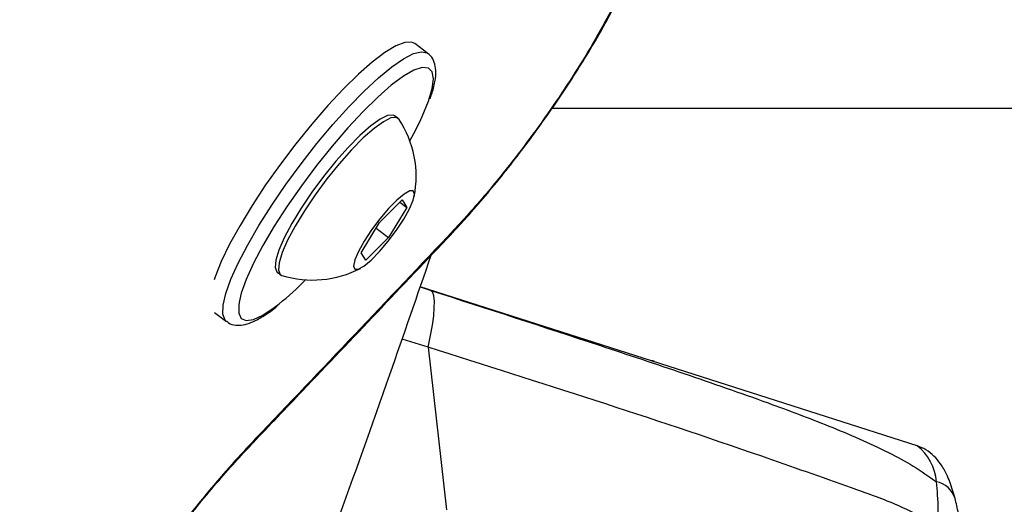
# Model space of a CAD drawing. Units: millimetres. Extents: x -9375 to 8437, y -9096 to 7033.
# Drawn here: x -909 to -821, y -489 to -445 of the extents above; entities that cross this region are included whole.
import ezdxf

# ---------------------------------------------------------------- set-up
doc = ezdxf.new("R2010")
doc.units = ezdxf.units.MM

msp = doc.modelspace()

# ---------------------------------------------------------------- linework, layer by layer
at = {"color": 7, "linetype": 'Continuous', "lineweight": 25}
for p, q in [((-872.961, -448.186), (-874.134, -447.305)), ((-875.634, -453.994), (-875.931, -453.771)), ((-861.879, -453.093), (-815.096, -453.093)), ((-877.285, -463.328), (-875.247, -461.305)), ((-875.458, -461.515), (-874.846, -461.974)), ((-875.247, -461.305), (-874.846, -461.974)), ((-874.846, -461.974), (-876.484, -464.667)), ((-878.922, -466.021), (-877.285, -463.328)), ((-877.592, -463.835), (-876.484, -464.667)), ((-876.484, -464.667), (-878.521, -466.691)), ((-878.521, -466.691), (-878.922, -466.021)), ((-886.439, -467.766), (-886.141, -467.989)), ((-892.008, -468.185), (-892.099, -468.447)), ((-873.642, -469.092), (-872.843, -469.348)), ((-829.163, -483.294), (-873.638, -469.08)), ((-872.843, -469.348), (-872.677, -469.401)), ((-892.042, -471.374), (-890.973, -472.177)), ((-872.926, -474.473), (-875.26, -473.756)), ((-872.926, -474.473), (-871.288, -489.044)), ((-852.897, -475.705), (-852.893, -475.705)), ((-852.716, -475.748), (-852.61, -475.801))]:
    msp.add_line(p, q, dxfattribs=at)
at = {"color": 7, "linetype": 'Continuous', "lineweight": 25, "flags": 128}
for points in [[(-874.134, -447.305), (-874.414, -447.18), (-875.028, -447.211), (-875.833, -447.524), (-876.809, -448.114), (-877.934, -448.965), (-879.18, -450.059), (-880.519, -451.37), (-881.92, -452.866), (-883.349, -454.514), (-884.774, -456.273), (-886.16, -458.104), (-887.475, -459.962), (-888.689, -461.805), (-889.772, -463.59), (-890.701, -465.273), (-891.452, -466.817), (-892.008, -468.185)], [(-890.973, -472.177), (-891.103, -472.048), (-891.299, -471.516), (-891.276, -470.718), (-891.035, -469.673), (-890.582, -468.406), (-889.926, -466.946), (-889.084, -465.327), (-888.076, -463.588), (-886.924, -461.769), (-885.655, -459.913), (-884.301, -458.063), (-882.891, -456.263), (-881.46, -454.554), (-880.041, -452.978), (-878.667, -451.57), (-877.37, -450.364), (-876.182, -449.388), (-875.128, -448.666), (-874.235, -448.213), (-873.523, -448.041), (-873.009, -448.153), (-872.972, -448.178)], [(-872.908, -452.477), (-872.572, -451.345), (-872.459, -450.457), (-872.572, -449.836), (-872.907, -449.499), (-873.458, -449.453), (-874.208, -449.7), (-874.582, -449.893)], [(-874.582, -449.893), (-875.139, -450.234), (-876.227, -451.041), (-877.443, -452.1), (-878.756, -453.383), (-880.132, -454.858), (-881.535, -456.486), (-882.929, -458.224), (-884.278, -460.029), (-885.547, -461.852), (-886.703, -463.648), (-887.716, -465.369), (-888.559, -466.971), (-889.212, -468.412), (-889.657, -469.655), (-889.824, -470.316)], [(-873.717, -454.374), (-873.459, -453.823), (-872.908, -452.477)], [(-875.931, -453.771), (-876.072, -453.704), (-876.559, -453.746), (-877.235, -454.075), (-878.073, -454.678), (-879.038, -455.531), (-880.091, -456.598), (-881.189, -457.836), (-882.287, -459.194), (-883.34, -460.616), (-884.304, -462.045), (-885.141, -463.421), (-885.816, -464.689), (-886.301, -465.796), (-886.577, -466.698), (-886.632, -467.356), (-886.464, -467.745), (-886.439, -467.766)], [(-875.54, -454.096), (-875.775, -453.927), (-876.262, -453.969), (-876.938, -454.298), (-877.776, -454.901), (-878.741, -455.754), (-879.794, -456.821), (-880.892, -458.059), (-881.99, -459.417), (-883.042, -460.839), (-884.007, -462.268), (-884.844, -463.644), (-885.518, -464.912), (-886.004, -466.019), (-886.279, -466.921), (-886.334, -467.579), (-886.167, -467.968), (-886.018, -468.051)], [(-874.57, -456.017), (-874.21, -455.35), (-873.717, -454.374)], [(-875.106, -463.01), (-874.596, -462.092), (-874.271, -461.328), (-874.157, -460.781), (-874.265, -460.494), (-874.584, -460.491), (-875.09, -460.772), (-875.742, -461.314), (-876.486, -462.074), (-877.262, -462.989), (-878.007, -463.987), (-878.662, -464.985), (-879.172, -465.903), (-879.498, -466.667), (-879.611, -467.215), (-879.503, -467.502), (-879.184, -467.505), (-878.678, -467.224), (-878.026, -466.681), (-877.282, -465.922), (-876.506, -465.006), (-875.761, -464.009), (-875.106, -463.01)], [(-870.856, -464.355), (-870.851, -464.35), (-870.656, -464.021)], [(-872.926, -474.473), (-872.713, -473.447), (-872.55, -472.507), (-872.437, -471.669), (-872.378, -470.946), (-872.373, -470.349), (-872.422, -469.888), (-872.524, -469.57), (-872.677, -469.401)], [(-889.824, -470.316), (-889.883, -470.668), (-889.883, -471.425), (-889.658, -471.906), (-889.214, -472.098), (-888.561, -471.997), (-887.718, -471.605), (-886.705, -470.932), (-886.263, -470.592)], [(-852.906, -475.706), (-852.898, -475.705), (-852.897, -475.705)], [(-888.615, -483.042), (-888.596, -483.021), (-888.402, -482.689)]]:
    msp.add_lwpolyline(points, dxfattribs=at)
at = {"color": 7, "linetype": 'Continuous', "lineweight": 25}
for centre, radius, start, end in [((-883.271, -459.202), 9.266, 348.74978, 33.44484), ((-883.271, -459.202), 9.266, 252.75591, 297.45097), ((-904.376, -448.292), 28.729, 309.08725, 315.45127), ((-852.723, -475.799), 0.0523, 20.80881, 63.00549), ((-832.042, -486.91), 4.622, 4.84433, 51.4687), ((-827.879, -488.695), 2.22, 17.85676, 78.5086)]:
    msp.add_arc(centre, radius, start, end, dxfattribs=at)
msp.add_ellipse((-2195.463, 2455.675), major_axis=(2151.219, 4108.609), ratio=0.602251, start_param=4.267268, end_param=4.273177, dxfattribs=at)
for points, knots in [([(-870.85, -464.337), (-870.452, -463.916), (-869.521, -462.927), (-868.018, -461.2), (-866.382, -459.22), (-864.767, -457.158), (-863.194, -455.045), (-861.68, -452.901), (-860.239, -450.751), (-858.884, -448.615), (-857.637, -446.519), (-856.506, -444.48), (-855.5, -442.509), (-854.649, -440.636), (-854.023, -439.097), (-853.764, -438.237), (-853.666, -437.913)], [0, 0, 0, 0, 0.05636, 0.132103, 0.206145, 0.279683, 0.353216, 0.425717, 0.498543, 0.572152, 0.645656, 0.72009, 0.796135, 0.873493, 0.952403, 1, 1, 1, 1]), ([(-854.129, -438.735), (-854.367, -439.426), (-854.842, -440.808), (-856.004, -443.328), (-857.48, -446.113), (-859.23, -449.069), (-861.19, -452.093), (-863.259, -455.051), (-865.398, -457.89), (-867.899, -461.001), (-869.624, -462.891), (-870.656, -464.021)], [0, 0, 0, 0, 0.109635, 0.219239, 0.329092, 0.438912, 0.543849, 0.648775, 0.749548, 0.850331, 1, 1, 1, 1]), ([(-872.714, -452.12), (-872.653, -451.942), (-872.448, -451.337), (-872.254, -450.457), (-872.212, -449.57), (-872.401, -448.857), (-872.687, -448.356), (-872.947, -448.223), (-873.003, -448.194)], [0, 0, 0, 0, 0.108645, 0.369707, 0.613089, 0.792484, 0.955234, 1, 1, 1, 1]), ([(-872.758, -452.25), (-872.755, -452.242), (-872.737, -452.196), (-872.724, -452.155), (-872.714, -452.12)], [0, 0, 0, 0, 0.170672, 1, 1, 1, 1]), ([(-888.607, -483.034), (-887.126, -481.481), (-881.198, -475.265), (-875.289, -469.031), (-870.856, -464.355)], [0, 0, 0, 0, 0.249857, 1, 1, 1, 1]), ([(-885.533, -502.306), (-884.075, -498.351), (-881.002, -490.014), (-876.71, -477.988), (-873.888, -469.819), (-872.656, -466.251)], [0, 0, 0, 0, 0.337007, 0.710425, 1, 1, 1, 1]), ([(-872.677, -469.401), (-867.648, -471.027), (-860.101, -473.467), (-850.031, -476.813), (-843.175, -479.198), (-837.029, -481.498), (-832.674, -483.378), (-829.466, -485.079), (-828.116, -486.037), (-827.437, -486.519)], [0, 0, 0, 0, 0.327721, 0.491842, 0.65592, 0.77517, 0.895293, 0.947301, 1, 1, 1, 1]), ([(-890.953, -472.155), (-890.905, -472.201), (-890.688, -472.413), (-890.135, -472.53), (-889.454, -472.502), (-888.68, -472.259), (-887.74, -471.75), (-886.967, -471.237), (-886.494, -470.839), (-886.44, -470.793)], [0, 0, 0, 0, 0.040687, 0.186806, 0.334902, 0.512517, 0.736858, 0.96984, 1, 1, 1, 1]), ([(-827.303, -490.387), (-828.558, -489.745), (-831.074, -488.457), (-836.403, -486.587), (-850.278, -481.66), (-862.95, -477.639), (-872.926, -474.473)], [0, 0, 0, 0, 0.086571, 0.173546, 0.349478, 1, 1, 1, 1]), ([(-852.783, -475.722), (-852.787, -475.721), (-852.808, -475.715), (-852.849, -475.706), (-852.88, -475.706), (-852.897, -475.705)], [0, 0, 0, 0, 0.097637, 0.525027, 1, 1, 1, 1]), ([(-852.699, -475.753), (-852.714, -475.746), (-852.74, -475.734), (-852.77, -475.726), (-852.783, -475.722)], [0, 0, 0, 0, 0.584324, 1, 1, 1, 1]), ([(-888.402, -482.689), (-889.093, -483.428), (-890.475, -484.906), (-892.811, -487.619), (-895.352, -490.769), (-898.074, -494.401), (-900.693, -498.177), (-903.167, -502.041), (-905.36, -505.813), (-907.197, -509.356), (-908.629, -512.548), (-909.204, -514.284), (-909.492, -515.152)], [0, 0, 0, 0, 0.078471, 0.156932, 0.256349, 0.355756, 0.459781, 0.563819, 0.672959, 0.782134, 0.891051, 1, 1, 1, 1]), ([(-908.938, -514.218), (-908.872, -513.996), (-908.682, -513.351), (-908.192, -512.043), (-907.471, -510.327), (-906.571, -508.412), (-905.517, -506.354), (-904.323, -504.193), (-903.009, -501.966), (-901.593, -499.705), (-900.086, -497.425), (-898.498, -495.138), (-896.837, -492.856), (-895.127, -490.614), (-893.398, -488.452), (-891.683, -486.416), (-890.076, -484.593), (-889.074, -483.534), (-888.611, -483.045)], [0, 0, 0, 0, 0.033932, 0.098371, 0.164669, 0.231784, 0.298744, 0.364974, 0.430257, 0.49463, 0.557993, 0.621956, 0.686592, 0.751598, 0.816575, 0.881152, 0.945119, 1, 1, 1, 1]), ([(-825.767, -488.012), (-825.838, -487.762), (-826.059, -486.978), (-826.454, -485.95), (-826.996, -484.968), (-827.605, -484.229), (-828.299, -483.642), (-828.887, -483.413), (-829.161, -483.307)], [0, 0, 0, 0, 0.124218, 0.391063, 0.588979, 0.739563, 0.878904, 1, 1, 1, 1]), ([(-827.303, -490.387), (-827.29, -489.94), (-827.244, -488.451), (-827.358, -487.315), (-827.437, -486.519)], [0, 0, 0, 0, 0.29999, 1, 1, 1, 1]), ([(-825.179, -491.386), (-825.193, -491.258), (-825.271, -490.538), (-825.447, -489.358), (-825.664, -488.45), (-825.768, -488.016)], [0, 0, 0, 0, 0.101557, 0.570428, 1, 1, 1, 1])]:
    msp.add_open_spline(points, degree=3, knots=knots, dxfattribs=at)

doc.saveas('drawing.dxf')
